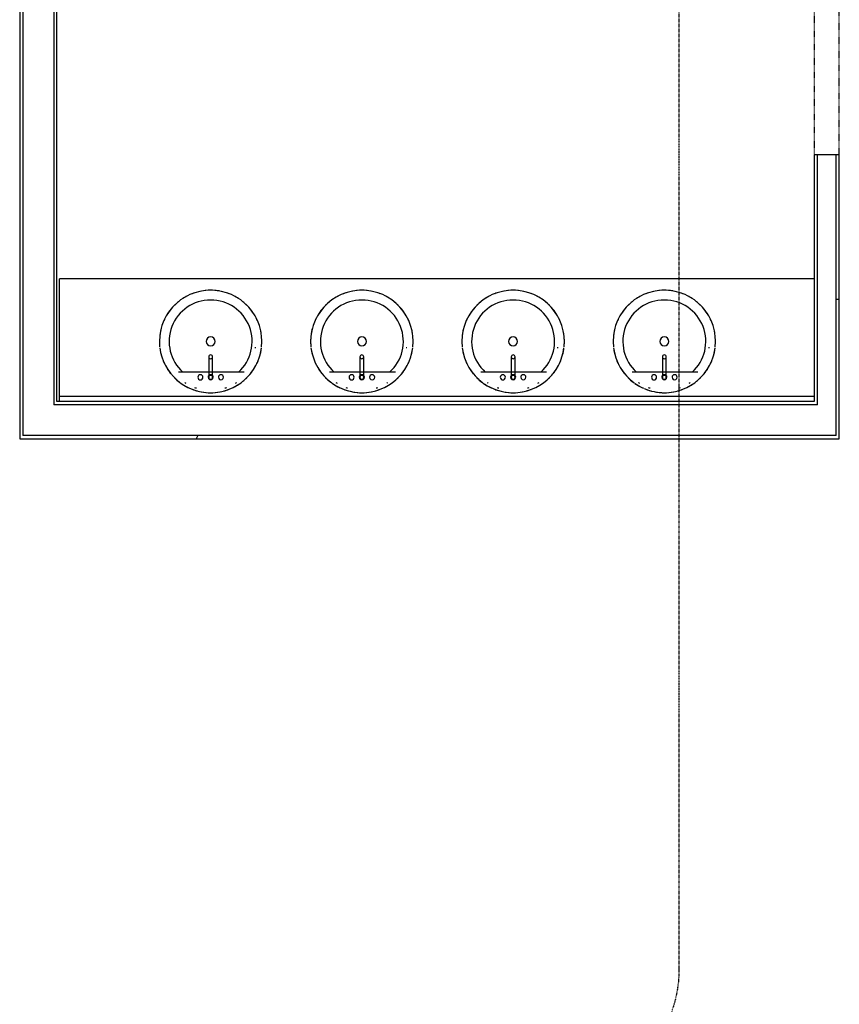
# Model space of a CAD drawing. Extents: x -9294 to 2046, y -1616 to 2852.
# Drawn here: x -3474 to -3314, y 1521 to 1714 of the extents above; entities that cross this region are included whole.
import ezdxf

# ---------------------------------------------------------------- set-up
doc = ezdxf.new("R2010")
doc.units = 0
doc.header["$MEASUREMENT"] = 0
doc.linetypes.add('DASH_DOT_3_16_', pattern=[0.3125, 0.1875, -0.0625, 0, -0.0625])
doc.linetypes.add('OVERHEAD', pattern=[0.15625, 0.09375, -0.0625])
for name, color, linetype in [('A-ANNO-SYMB', 5, 'CONTINUOUS'), ('A-DETL-GENF', 3, 'CONTINUOUS'), ('A-DETL-MEDM', 2, 'CONTINUOUS'), ('A-DOOR', 5, 'CONTINUOUS'), ('A-WALL', 2, 'CONTINUOUS'), ('A-WALL-PATT', 2, 'CONTINUOUS'), ('P-SANR-FIXT', 6, 'CONTINUOUS')]:
    doc.layers.add(name, color=color, linetype=linetype)
pattern_1 = [(0, (0, 0), (122.88, 30.72), [5.069, -87.091, 5.069, -87.091, -491.52]), (0, (0, 0), (122.88, 30.72), [-184.32, 5.069, -179.251, 5.069, -87.091, -215.04]), (0, (0, 0), (122.88, 30.72), [-460.8, 5.069, -56.371, 5.069, -148.531]), (120, (46.08, 15.36), (-88.0443, 91.0572), [5.069, -87.091, 5.069, -87.091, -491.52]), (120, (46.08, 15.36), (-88.0443, 91.0572), [-184.32, 5.069, -179.251, 5.069, -87.091, -215.04]), (120, (46.08, 15.36), (-88.0443, 91.0572), [-460.8, 5.069, -56.371, 5.069, -148.531]), (240, (61.44, 76.8), (-34.8357, -121.7772), [5.069, -87.091, 5.069, -87.091, -491.52]), (240, (61.44, 76.8), (-34.8357, -121.7772), [-184.32, 5.069, -179.251, 5.069, -87.091, -215.04]), (240, (61.44, 76.8), (-34.8357, -121.7772), [-460.8, 5.069, -56.371, 5.069, -148.531])]

# ---------------------------------------------------------------- blocks, each defined once
blk = doc.blocks.new('DOOR-OPENING_-_7_X3_4__RES')
at = {"layer": 'A-DETL-GENF', "linetype": 'OVERHEAD'}
for p, q in [((19.68, 2.44), (-20.32, 2.44)), ((-20.32, -2.44), (19.68, -2.44))]:
    blk.add_line(p, q, dxfattribs=at)
at = {"layer": 'A-DETL-MEDM'}
for p, q in [((-20.32, 2.44), (-20.32, -2.44)), ((19.68, -2.44), (19.68, 2.44))]:
    blk.add_line(p, q, dxfattribs=at)
blk = doc.blocks.new('ADA_COUNTERTOP_AND_SINK_12')
at = {"layer": 'P-SANR-FIXT'}
for p, q in [((73.5, 27.63), (-73.75, 27.63)), ((-73.75, 26.3), (-73.75, 27.63)), ((-73.75, 25.79), (-73.75, 26.3)), ((-73.75, 4.63), (-73.75, 25.79)), ((-35.45, 14.12), (-35.64, 14.12)), ((-5.95, 14.12), (-6.14, 14.12)), ((23.55, 14.12), (23.36, 14.12)), ((53.05, 14.12), (52.86, 14.12)), ((73.51, 4.63), (-73.75, 4.63)), ((-73.75, 4), (-73.75, 4.63)), ((-73.75, 3.63), (-73.75, 4))]:
    blk.add_line(p, q, dxfattribs=at)
for centre, start, end in [((-44.25, 15.37), 104.9918, 111.0082), ((-44.25, 15.37), 80.3159, 100.3647), ((-44.25, 15.37), 68.9918, 75.0082), ((-14.75, 15.37), 104.9918, 111.0082), ((-14.75, 15.37), 79.6353, 100.3647), ((-14.75, 15.37), 68.9918, 75.0082), ((14.75, 15.37), 104.9918, 111.0082), ((14.75, 15.37), 79.6353, 100.3647), ((14.75, 15.37), 69.5092, 75.0082), ((44.25, 15.37), 104.9918, 111.0082), ((44.25, 15.37), 80.5712, 100.3647), ((44.25, 15.37), 68.9918, 75.0082), ((-44.25, 15.37), 128.9918, 135.0082), ((-44.25, 15.37), 116.9918, 123.0082), ((-44.25, 15.37), 56.9918, 63.0082), ((-44.25, 15.37), 44.9918, 51.0082), ((-14.75, 15.37), 128.9918, 135.0082), ((-14.75, 15.37), 116.9918, 123.0082), ((-14.75, 15.37), 56.9918, 63.0082), ((-14.75, 15.37), 44.9918, 51.0082), ((14.75, 15.37), 128.9918, 135.0082), ((14.75, 15.37), 116.9918, 123.0082), ((14.75, 15.37), 56.9918, 63.0082), ((14.75, 15.37), 44.9918, 51.0082), ((44.25, 15.37), 128.9918, 135.0082), ((44.25, 15.37), 116.9918, 123.0082), ((44.25, 15.37), 56.9918, 63.0082), ((44.25, 15.37), 44.9918, 51.0082), ((-44.25, 15.37), 138.8849, 147.0082), ((-44.25, 15.37), 32.9918, 41.1151), ((-14.75, 15.37), 138.8849, 147.0082), ((-14.75, 15.37), 32.9918, 41.1151), ((14.75, 15.37), 139.5419, 147.0082), ((14.75, 15.37), 32.9918, 41.1151), ((44.25, 15.37), 138.8849, 147.0082), ((44.25, 15.37), 32.9918, 41.1151), ((-44.25, 15.37), 152.9918, 159.0082), ((-44.25, 15.37), 20.9918, 27.0082), ((-14.75, 15.37), 152.9918, 159.0082), ((-14.75, 15.37), 20.9918, 27.0082), ((14.75, 15.37), 152.9918, 159.0082), ((14.75, 15.37), 20.9918, 27.0082), ((44.25, 15.37), 152.9918, 159.0082), ((44.25, 15.37), 20.9918, 27.0082), ((-44.25, 15.37), 164.9918, 172.8642), ((-44.25, 15.37), 8.9918, 15.0082), ((-14.75, 15.37), 164.9918, 172.8642), ((-14.75, 15.37), 8.9918, 15.0082), ((14.75, 15.37), 164.9918, 172.8642), ((14.75, 15.37), 8.9918, 15.0082), ((44.25, 15.37), 164.9918, 172.8642), ((44.25, 15.37), 8.9918, 15.0082), ((-44.25, 15.37), 176.9918, 180), ((-44.25, 15.37), 180, 183.0082), ((-44.25, 15.37), 0, 3.0082), ((-44.25, 15.37), 356.9918, 360), ((-14.75, 15.37), 176.9918, 180), ((-14.75, 15.37), 180, 183.0082), ((-14.75, 15.37), 0, 3.0082), ((-14.75, 15.37), 356.9918, 0), ((14.75, 15.37), 176.9918, 180), ((14.75, 15.37), 180, 183.0082), ((14.75, 15.37), 0, 3.0082), ((14.75, 15.37), 356.9918, 0), ((44.25, 15.37), 176.9918, 180), ((44.25, 15.37), 180, 183.0082), ((44.25, 15.37), 0, 3.0082), ((44.25, 15.37), 356.9918, 0), ((-44.25, 15.37), 188.9918, 195.0082), ((-44.25, 15.37), 344.9918, 352.8642), ((-14.75, 15.37), 188.9918, 195.0082), ((-14.75, 15.37), 344.9918, 352.8642), ((14.75, 15.37), 188.9918, 195.0082), ((14.75, 15.37), 344.9918, 352.8642), ((44.25, 15.37), 188.9918, 195.0082), ((44.25, 15.37), 344.9918, 352.8642), ((-44.25, 15.37), 200.9918, 207.0082), ((-44.25, 15.37), 332.9918, 339.0082), ((-14.75, 15.37), 200.9918, 207.0082), ((-14.75, 15.37), 332.9918, 339.0082), ((14.75, 15.37), 200.9918, 207.0082), ((14.75, 15.37), 332.9918, 339.0082), ((44.25, 15.37), 200.9918, 207.0082), ((44.25, 15.37), 332.9918, 339.0082), ((-44.25, 15.37), 212.9918, 219.0082), ((-44.25, 15.37), 318.8849, 327.0082), ((-14.75, 15.37), 212.9918, 219.0082), ((-14.75, 15.37), 318.8849, 327.0082), ((14.75, 15.37), 212.9918, 219.0082), ((14.75, 15.37), 318.8849, 327.0082), ((44.25, 15.37), 212.9918, 219.0082), ((44.25, 15.37), 318.8849, 327.0082), ((-44.25, 15.37), 224.9918, 232.5113), ((-44.25, 15.37), 308.9918, 315.0082), ((-14.75, 15.37), 224.9918, 232.5113), ((-14.75, 15.37), 308.9918, 315.0082), ((14.75, 15.37), 224.9918, 232.5113), ((14.75, 15.37), 308.9918, 315.0082), ((44.25, 15.37), 224.9918, 232.5113), ((44.25, 15.37), 308.9918, 315.0082), ((-44.25, 15.37), 234.8195, 244.6459), ((-44.25, 15.37), 248.9918, 255.0082), ((-44.25, 15.37), 284.9918, 291.0082), ((-44.25, 15.37), 296.9918, 303.0082), ((-14.75, 15.37), 234.8313, 244.6459), ((-14.75, 15.37), 248.9918, 255.0082), ((-14.75, 15.37), 284.9918, 291.0082), ((-14.75, 15.37), 296.9918, 303.0082), ((14.75, 15.37), 234.8313, 244.6459), ((14.75, 15.37), 248.9918, 255.0082), ((14.75, 15.37), 284.9918, 290.4908), ((14.75, 15.37), 296.9918, 303.0082), ((44.25, 15.37), 234.8313, 244.6459), ((44.25, 15.37), 248.9918, 255.0082), ((44.25, 15.37), 284.9918, 291.0082), ((44.25, 15.37), 296.9918, 303.0082), ((-44.25, 15.37), 259.6353, 280.3647), ((-14.75, 15.37), 259.6353, 280.3647), ((14.75, 15.37), 259.6353, 280.3647), ((44.25, 15.37), 259.6353, 280.3647)]:
    blk.add_arc(centre, 10, start, end, dxfattribs=at)
blk = doc.blocks.new('MRV_BASIC_ROUND_SINK_-_6_7')
at = {"layer": 'P-SANR-FIXT'}
blk.add_line((-2.73, 9.35), (10.1, 9.35), dxfattribs=at)
at = {"layer": 'P-SANR-FIXT', "flags": 128}
for points in [[(3.43, 10.35), (3.43, 10.35), (3.43, 10.35), (3.43, 10.34), (3.43, 10.33), (3.43, 10.31), (3.43, 10.3), (3.43, 10.28), (3.43, 10.25), (3.43, 10.22), (3.43, 10.2), (3.43, 10.16), (3.43, 10.13), (3.43, 10.09), (3.43, 10.05), (3.43, 10), (3.43, 9.96), (3.43, 9.91), (3.43, 9.86), (3.43, 9.8), (3.43, 9.75), (3.43, 9.69), (3.43, 9.63), (3.43, 9.56), (3.43, 9.5), (3.43, 9.43), (3.43, 9.37), (3.43, 9.3), (3.43, 9.22), (3.43, 9.15), (3.43, 9.08), (3.43, 9), (3.43, 8.93), (3.43, 8.85), (3.43, 8.77), (3.43, 8.69), (3.43, 8.61), (3.43, 8.53), (3.43, 8.45), (3.43, 8.37), (3.43, 8.29), (3.43, 8.21), (3.43, 8.14), (3.43, 8.06), (3.43, 7.98), (3.43, 7.9), (3.43, 7.82), (3.43, 7.74), (3.43, 7.67), (3.43, 7.59), (3.43, 7.52), (3.43, 7.45), (3.43, 7.38), (3.43, 7.31), (3.43, 7.24), (3.43, 7.18), (3.43, 7.11), (3.43, 7.05), (3.43, 6.99), (3.43, 6.93), (3.43, 6.88), (3.43, 6.83), (3.43, 6.78), (3.43, 6.73), (3.43, 6.68), (3.43, 6.64), (3.43, 6.6), (3.43, 6.56), (3.43, 6.53), (3.43, 6.5), (3.43, 6.47), (3.43, 6.44), (3.43, 6.42), (3.43, 6.4), (3.43, 6.39), (3.43, 6.37), (3.43, 6.36), (3.43, 6.36), (3.43, 6.35), (3.43, 6.35)], [(4.18, 6.35), (4.18, 6.35), (4.18, 6.36), (4.18, 6.37), (4.18, 6.38), (4.18, 6.39), (4.18, 6.41), (4.18, 6.43), (4.18, 6.45), (4.18, 6.48), (4.18, 6.51), (4.18, 6.54), (4.18, 6.58), (4.18, 6.62), (4.18, 6.66), (4.18, 6.7), (4.18, 6.75), (4.18, 6.8), (4.18, 6.85), (4.18, 6.9), (4.18, 6.96), (4.18, 7.02), (4.18, 7.08), (4.18, 7.14), (4.18, 7.21), (4.18, 7.27), (4.18, 7.34), (4.18, 7.41), (4.18, 7.48), (4.18, 7.55), (4.18, 7.63), (4.18, 7.7), (4.18, 7.78), (4.18, 7.86), (4.18, 7.93), (4.18, 8.01), (4.18, 8.09), (4.18, 8.17), (4.18, 8.25), (4.18, 8.33), (4.18, 8.41), (4.18, 8.49), (4.18, 8.57), (4.18, 8.65), (4.18, 8.73), (4.18, 8.81), (4.18, 8.88), (4.18, 8.96), (4.18, 9.04), (4.18, 9.11), (4.18, 9.19), (4.18, 9.26), (4.18, 9.33), (4.18, 9.4), (4.18, 9.46), (4.18, 9.53), (4.18, 9.59), (4.18, 9.66), (4.18, 9.72), (4.18, 9.77), (4.18, 9.83), (4.18, 9.88), (4.18, 9.93), (4.18, 9.98), (4.18, 10.02), (4.18, 10.07), (4.18, 10.11), (4.18, 10.14), (4.18, 10.18), (4.18, 10.21), (4.18, 10.24), (4.18, 10.26), (4.18, 10.29), (4.18, 10.3), (4.18, 10.32), (4.18, 10.33), (4.18, 10.34), (4.18, 10.35), (4.18, 10.35), (4.18, 10.35)]]:
    blk.add_lwpolyline(points, dxfattribs=at)
at = {"layer": 'P-SANR-FIXT'}
for centre, radius, start, end in [((3.81, 3.35), 10, 90, 173.0278), ((3.81, 3.35), 9.5, 107.0432, 109.2817), ((3.81, 3.35), 10, 6.9722, 90), ((3.81, 3.35), 9.5, 70.7183, 72.9568), ((3.81, 3.35), 9.5, 120.6778, 122.1354), ((1.81, 10.35), 0.5, 360, 180), ((1.81, 10.35), 0.5, 180, 360), ((3.81, 10.35), 0.5, 360, 180), ((3.81, 10.35), 0.5, 180, 360), ((3.81, 10.35), 0.375, 90, 270), ((3.81, 10.35), 0.375, 270, 90), ((5.81, 10.35), 0.5, 0, 180), ((5.81, 10.35), 0.5, 180, 360), ((3.81, 3.35), 9.5, 57.8646, 59.3222), ((3.81, 3.35), 8.09, 132.0745, 270), ((3.81, 3.35), 8.09, 270, 47.9255), ((3.81, 6.35), 0.375, 90, 270), ((3.81, 6.35), 0.375, 270, 90), ((3.81, 3.35), 10, 174, 270), ((3.81, 3.35), 0.875, 90, 270), ((3.81, 3.35), 0.875, 90, 270), ((3.81, 3.35), 10, 270, 6), ((3.81, 3.35), 0.875, 270, 90), ((3.81, 3.35), 0.875, 270, 90)]:
    blk.add_arc(centre, radius, start, end, dxfattribs=at)
blk = doc.blocks.new('MRV_BASIC_ROUND_SINK_-_6_6')
at = {"layer": 'P-SANR-FIXT'}
blk.add_line((-2.73, 9.35), (10.1, 9.35), dxfattribs=at)
at = {"layer": 'P-SANR-FIXT', "flags": 128}
for points in [[(3.43, 10.35), (3.43, 10.35), (3.43, 10.35), (3.43, 10.34), (3.43, 10.33), (3.43, 10.31), (3.43, 10.3), (3.43, 10.28), (3.43, 10.25), (3.43, 10.22), (3.43, 10.2), (3.43, 10.16), (3.43, 10.13), (3.43, 10.09), (3.43, 10.05), (3.43, 10), (3.43, 9.96), (3.43, 9.91), (3.43, 9.86), (3.43, 9.8), (3.43, 9.75), (3.43, 9.69), (3.43, 9.63), (3.43, 9.56), (3.43, 9.5), (3.43, 9.43), (3.43, 9.37), (3.43, 9.3), (3.43, 9.22), (3.43, 9.15), (3.43, 9.08), (3.43, 9), (3.43, 8.93), (3.43, 8.85), (3.43, 8.77), (3.43, 8.69), (3.43, 8.61), (3.43, 8.53), (3.43, 8.45), (3.43, 8.37), (3.43, 8.29), (3.43, 8.21), (3.43, 8.14), (3.43, 8.06), (3.43, 7.98), (3.43, 7.9), (3.43, 7.82), (3.43, 7.74), (3.43, 7.67), (3.43, 7.59), (3.43, 7.52), (3.43, 7.45), (3.43, 7.38), (3.43, 7.31), (3.43, 7.24), (3.43, 7.18), (3.43, 7.11), (3.43, 7.05), (3.43, 6.99), (3.43, 6.93), (3.43, 6.88), (3.43, 6.83), (3.43, 6.78), (3.43, 6.73), (3.43, 6.68), (3.43, 6.64), (3.43, 6.6), (3.43, 6.56), (3.43, 6.53), (3.43, 6.5), (3.43, 6.47), (3.43, 6.44), (3.43, 6.42), (3.43, 6.4), (3.43, 6.39), (3.43, 6.37), (3.43, 6.36), (3.43, 6.36), (3.43, 6.35), (3.43, 6.35)], [(4.18, 6.35), (4.18, 6.35), (4.18, 6.36), (4.18, 6.37), (4.18, 6.38), (4.18, 6.39), (4.18, 6.41), (4.18, 6.43), (4.18, 6.45), (4.18, 6.48), (4.18, 6.51), (4.18, 6.54), (4.18, 6.58), (4.18, 6.62), (4.18, 6.66), (4.18, 6.7), (4.18, 6.75), (4.18, 6.8), (4.18, 6.85), (4.18, 6.9), (4.18, 6.96), (4.18, 7.02), (4.18, 7.08), (4.18, 7.14), (4.18, 7.21), (4.18, 7.27), (4.18, 7.34), (4.18, 7.41), (4.18, 7.48), (4.18, 7.55), (4.18, 7.63), (4.18, 7.7), (4.18, 7.78), (4.18, 7.86), (4.18, 7.93), (4.18, 8.01), (4.18, 8.09), (4.18, 8.17), (4.18, 8.25), (4.18, 8.33), (4.18, 8.41), (4.18, 8.49), (4.18, 8.57), (4.18, 8.65), (4.18, 8.73), (4.18, 8.81), (4.18, 8.88), (4.18, 8.96), (4.18, 9.04), (4.18, 9.11), (4.18, 9.19), (4.18, 9.26), (4.18, 9.33), (4.18, 9.4), (4.18, 9.46), (4.18, 9.53), (4.18, 9.59), (4.18, 9.66), (4.18, 9.72), (4.18, 9.77), (4.18, 9.83), (4.18, 9.88), (4.18, 9.93), (4.18, 9.98), (4.18, 10.02), (4.18, 10.07), (4.18, 10.11), (4.18, 10.14), (4.18, 10.18), (4.18, 10.21), (4.18, 10.24), (4.18, 10.26), (4.18, 10.29), (4.18, 10.3), (4.18, 10.32), (4.18, 10.33), (4.18, 10.34), (4.18, 10.35), (4.18, 10.35), (4.18, 10.35)]]:
    blk.add_lwpolyline(points, dxfattribs=at)
at = {"layer": 'P-SANR-FIXT'}
for centre, radius, start, end in [((3.81, 3.35), 10, 90, 173.0278), ((3.81, 3.35), 9.5, 107.0432, 109.2817), ((3.81, 3.35), 10, 54.4685, 90), ((3.81, 3.35), 9.5, 70.7183, 72.9568), ((3.81, 3.35), 9.5, 120.6778, 122.1354), ((1.81, 10.35), 0.5, 360, 180), ((1.81, 10.35), 0.5, 180, 360), ((3.81, 10.35), 0.5, 360, 180), ((3.81, 10.35), 0.5, 180, 360), ((3.81, 10.35), 0.375, 90, 270), ((3.81, 10.35), 0.375, 270, 90), ((5.81, 10.35), 0.5, 0, 180), ((5.81, 10.35), 0.5, 180, 360), ((3.81, 3.35), 9.5, 57.8646, 59.3222), ((3.81, 3.35), 10, 6.9722, 54), ((3.81, 3.35), 8.09, 132.0745, 270), ((3.81, 3.35), 8.09, 270, 47.9255), ((3.81, 6.35), 0.375, 90, 270), ((3.81, 6.35), 0.375, 270, 90), ((3.81, 3.35), 10, 174, 270), ((3.81, 3.35), 0.875, 90, 270), ((3.81, 3.35), 0.875, 90, 270), ((3.81, 3.35), 10, 270, 6), ((3.81, 3.35), 0.875, 270, 90), ((3.81, 3.35), 0.875, 270, 90)]:
    blk.add_arc(centre, radius, start, end, dxfattribs=at)
blk = doc.blocks.new('MRV_BASIC_ROUND_SINK_-_6_8')
at = {"layer": 'P-SANR-FIXT'}
blk.add_line((-2.73, 9.35), (10.1, 9.35), dxfattribs=at)
at = {"layer": 'P-SANR-FIXT', "flags": 128}
for points in [[(3.43, 10.35), (3.43, 10.35), (3.43, 10.35), (3.43, 10.34), (3.43, 10.33), (3.43, 10.31), (3.43, 10.3), (3.43, 10.28), (3.43, 10.25), (3.43, 10.22), (3.43, 10.2), (3.43, 10.16), (3.43, 10.13), (3.43, 10.09), (3.43, 10.05), (3.43, 10), (3.43, 9.96), (3.43, 9.91), (3.43, 9.86), (3.43, 9.8), (3.43, 9.75), (3.43, 9.69), (3.43, 9.63), (3.43, 9.56), (3.43, 9.5), (3.43, 9.43), (3.43, 9.37), (3.43, 9.3), (3.43, 9.22), (3.43, 9.15), (3.43, 9.08), (3.43, 9), (3.43, 8.93), (3.43, 8.85), (3.43, 8.77), (3.43, 8.69), (3.43, 8.61), (3.43, 8.53), (3.43, 8.45), (3.43, 8.37), (3.43, 8.29), (3.43, 8.21), (3.43, 8.14), (3.43, 8.06), (3.43, 7.98), (3.43, 7.9), (3.43, 7.82), (3.43, 7.74), (3.43, 7.67), (3.43, 7.59), (3.43, 7.52), (3.43, 7.45), (3.43, 7.38), (3.43, 7.31), (3.43, 7.24), (3.43, 7.18), (3.43, 7.11), (3.43, 7.05), (3.43, 6.99), (3.43, 6.93), (3.43, 6.88), (3.43, 6.83), (3.43, 6.78), (3.43, 6.73), (3.43, 6.68), (3.43, 6.64), (3.43, 6.6), (3.43, 6.56), (3.43, 6.53), (3.43, 6.5), (3.43, 6.47), (3.43, 6.44), (3.43, 6.42), (3.43, 6.4), (3.43, 6.39), (3.43, 6.37), (3.43, 6.36), (3.43, 6.36), (3.43, 6.35), (3.43, 6.35)], [(4.18, 6.35), (4.18, 6.35), (4.18, 6.36), (4.18, 6.37), (4.18, 6.38), (4.18, 6.39), (4.18, 6.41), (4.18, 6.43), (4.18, 6.45), (4.18, 6.48), (4.18, 6.51), (4.18, 6.54), (4.18, 6.58), (4.18, 6.62), (4.18, 6.66), (4.18, 6.7), (4.18, 6.75), (4.18, 6.8), (4.18, 6.85), (4.18, 6.9), (4.18, 6.96), (4.18, 7.02), (4.18, 7.08), (4.18, 7.14), (4.18, 7.21), (4.18, 7.27), (4.18, 7.34), (4.18, 7.41), (4.18, 7.48), (4.18, 7.55), (4.18, 7.63), (4.18, 7.7), (4.18, 7.78), (4.18, 7.86), (4.18, 7.93), (4.18, 8.01), (4.18, 8.09), (4.18, 8.17), (4.18, 8.25), (4.18, 8.33), (4.18, 8.41), (4.18, 8.49), (4.18, 8.57), (4.18, 8.65), (4.18, 8.73), (4.18, 8.81), (4.18, 8.88), (4.18, 8.96), (4.18, 9.04), (4.18, 9.11), (4.18, 9.19), (4.18, 9.26), (4.18, 9.33), (4.18, 9.4), (4.18, 9.46), (4.18, 9.53), (4.18, 9.59), (4.18, 9.66), (4.18, 9.72), (4.18, 9.77), (4.18, 9.83), (4.18, 9.88), (4.18, 9.93), (4.18, 9.98), (4.18, 10.02), (4.18, 10.07), (4.18, 10.11), (4.18, 10.14), (4.18, 10.18), (4.18, 10.21), (4.18, 10.24), (4.18, 10.26), (4.18, 10.29), (4.18, 10.3), (4.18, 10.32), (4.18, 10.33), (4.18, 10.34), (4.18, 10.35), (4.18, 10.35), (4.18, 10.35)]]:
    blk.add_lwpolyline(points, dxfattribs=at)
at = {"layer": 'P-SANR-FIXT'}
for centre, radius, start, end in [((3.81, 3.35), 10, 90, 173.0278), ((3.81, 3.35), 9.5, 107.0432, 109.2817), ((3.81, 3.35), 10, 67.0144, 90), ((3.81, 3.35), 9.5, 70.7183, 72.9568), ((3.81, 3.35), 10, 54.4685, 66), ((3.81, 3.35), 9.5, 120.6778, 122.1354), ((1.81, 10.35), 0.5, 360, 180), ((1.81, 10.35), 0.5, 180, 360), ((3.81, 10.35), 0.5, 360, 180), ((3.81, 10.35), 0.5, 180, 360), ((3.81, 10.35), 0.375, 90, 270), ((3.81, 10.35), 0.375, 270, 90), ((5.81, 10.35), 0.5, 0, 180), ((5.81, 10.35), 0.5, 180, 360), ((3.81, 3.35), 9.5, 57.8646, 59.3222), ((3.81, 3.35), 10, 6.9722, 54), ((3.81, 3.35), 8.09, 132.0745, 270), ((3.81, 3.35), 8.09, 270, 47.9255), ((3.81, 6.35), 0.375, 90, 270), ((3.81, 6.35), 0.375, 270, 90), ((3.81, 3.35), 10, 174, 270), ((3.81, 3.35), 0.875, 90, 270), ((3.81, 3.35), 0.875, 90, 270), ((3.81, 3.35), 10, 270, 6), ((3.81, 3.35), 0.875, 270, 90), ((3.81, 3.35), 0.875, 270, 90)]:
    blk.add_arc(centre, radius, start, end, dxfattribs=at)

msp = doc.modelspace()

# ---------------------------------------------------------------- hatches: boundary and pattern name
at = {"layer": 'A-WALL-PATT'}
h = msp.add_hatch(dxfattribs=at)
h.set_pattern_fill('FP_2', color=256, style=0, pattern_type=2)
h.set_pattern_definition(pattern_1)
h.paths.add_polyline_path([(-3473.14, 1632.36), (-3473.14, 1957.36), (-3473.77, 1957.36), (-3473.77, 1632.36)])
h = msp.add_hatch(dxfattribs=at)
h.set_pattern_fill('FP_2', color=256, style=0, pattern_type=2)
h.set_pattern_definition(pattern_1)
h.paths.add_polyline_path([(-3466.52, 1638.99), (-3466.52, 1729.8), (-3467.14, 1729.8), (-3467.14, 1638.99)])
h.paths.add_polyline_path([(-3467.14, 1733.42), (-3466.52, 1733.42), (-3466.52, 1765.99), (-3467.14, 1765.99), (-3467.14, 1746.41)])
h.paths.add_polyline_path([(-3467.14, 1766.99), (-3466.52, 1766.99), (-3466.52, 1798.99), (-3467.14, 1798.99), (-3467.14, 1774.09)])
h.paths.add_polyline_path([(-3466.52, 1799.99), (-3466.52, 1831.99), (-3467.14, 1831.99), (-3467.14, 1799.99)])
h.paths.add_polyline_path([(-3466.52, 1832.99), (-3466.52, 1864.99), (-3467.14, 1864.99), (-3467.14, 1832.99)])
h.paths.add_polyline_path([(-3467.14, 1865.99), (-3466.52, 1865.99), (-3466.52, 1897.99), (-3467.14, 1897.99), (-3467.14, 1884.81)])
h.paths.add_polyline_path([(-3467.14, 1898.99), (-3466.52, 1898.99), (-3466.52, 1930.66), (-3467.14, 1930.66), (-3467.14, 1912.49)])
h.paths.add_polyline_path([(-3466.52, 1936.66), (-3466.52, 1957.36), (-3467.14, 1957.36), (-3467.14, 1936.66)])
h = msp.add_hatch(dxfattribs=at)
h.set_pattern_fill('FP_2', color=256, style=0, pattern_type=2)
h.set_pattern_definition(pattern_1)
h.paths.add_polyline_path([(-3314.52, 1631.74), (-3313.89, 1631.74), (-3313.89, 1687.24), (-3314.52, 1687.24), (-3314.52, 1632.36)])
h.paths.add_polyline_path([(-3313.89, 1727.24), (-3313.89, 1729.17), (-3314.52, 1729.17), (-3314.52, 1727.24)])
h = msp.add_hatch(dxfattribs=at)
h.set_pattern_fill('FP_2', color=256, style=0, pattern_type=2)
h.set_pattern_definition(pattern_1)
h.paths.add_polyline_path([(-3318.77, 1631.74), (-3314.52, 1631.74), (-3314.52, 1632.36), (-3473.77, 1632.36), (-3473.77, 1631.74), (-3351.92, 1631.74)])

# ---------------------------------------------------------------- linework, layer by layer
at = {"layer": 'A-ANNO-SYMB', "linetype": 'DASH_DOT_3_16_'}
msp.add_line((-3345.1, 1528.21), (-3345.1, 2031.11), dxfattribs=at)
msp.add_arc((-3369.1, 1528.21), 24, 270, 0, dxfattribs=at)
at = {"layer": 'A-WALL'}
for p, q in [((-3473.77, 1957.36), (-3473.77, 1631.74)), ((-3473.14, 1957.36), (-3473.14, 1632.36)), ((-3467.14, 1729.8), (-3467.14, 1638.36)), ((-3466.52, 1638.99), (-3466.52, 1729.17)), ((-3318.77, 1687.24), (-3318.77, 1638.99)), ((-3318.14, 1638.36), (-3318.14, 1687.24)), ((-3314.52, 1632.36), (-3314.52, 1687.24)), ((-3313.89, 1631.74), (-3313.89, 1687.24)), ((-3318.14, 1638.36), (-3467.14, 1638.36)), ((-3318.77, 1638.99), (-3466.52, 1638.99)), ((-3473.77, 1631.74), (-3313.89, 1631.74)), ((-3314.52, 1632.36), (-3473.14, 1632.36))]:
    msp.add_line(p, q, dxfattribs=at)

# ---------------------------------------------------------------- block references
at = {"layer": 'A-DOOR', "rotation": 270}
msp.add_blockref('DOOR-OPENING_-_7_X3_4__RES', (-3316.33, 1706.91), dxfattribs=at)
at = {"layer": 'P-SANR-FIXT'}
msp.add_blockref('ADA_COUNTERTOP_AND_SINK_12', (-3392.27, 1635.36), dxfattribs=at)
at = {"layer": 'P-SANR-FIXT', "rotation": 180}
for name, p in [('MRV_BASIC_ROUND_SINK_-_6_7', (-3432.71, 1654.09)), ('MRV_BASIC_ROUND_SINK_-_6_6', (-3403.21, 1654.09)), ('MRV_BASIC_ROUND_SINK_-_6_6', (-3373.71, 1654.09)), ('MRV_BASIC_ROUND_SINK_-_6_8', (-3344.21, 1654.09))]:
    msp.add_blockref(name, p, dxfattribs=at)

doc.saveas('drawing.dxf')
